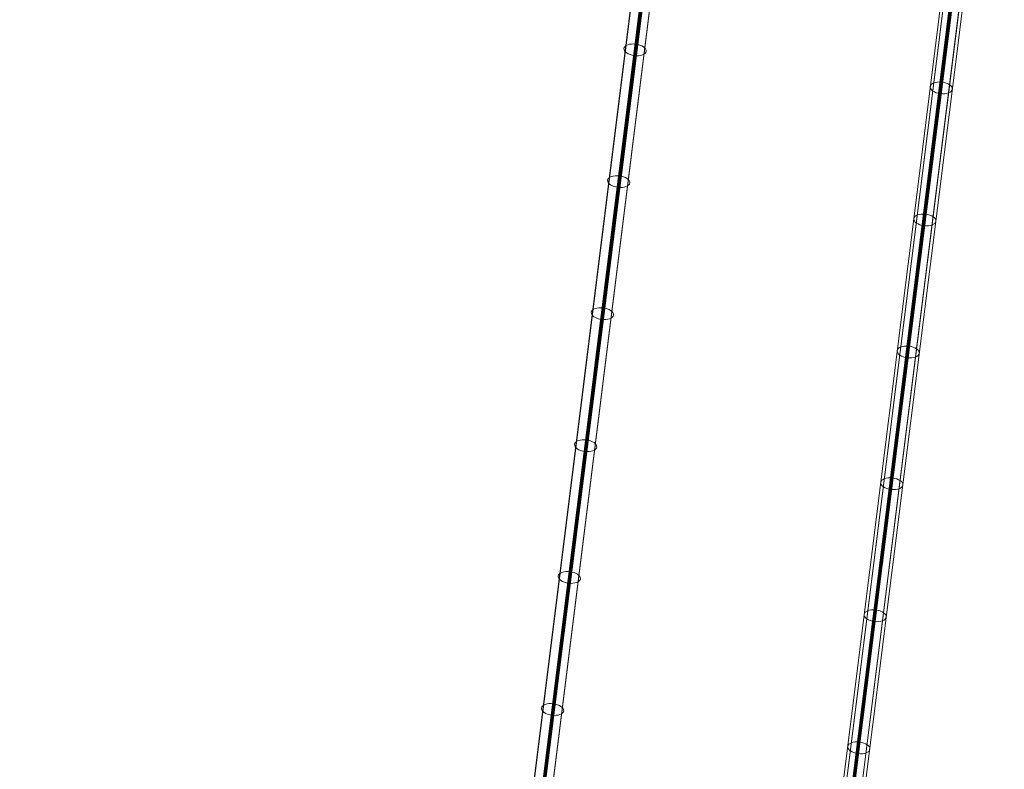
# Model space of a CAD drawing. Units: millimetres. Extents: x 15325 to 27986, y -7769 to 2086.
# Drawn here: x 18228 to 19721, y -4664 to -3527 of the extents above; entities that cross this region are included whole.
import ezdxf

# ---------------------------------------------------------------- set-up
doc = ezdxf.new("R2010")
doc.units = ezdxf.units.MM
doc.header["$LTSCALE"] = 20
doc.layers.add('ARTWOOD CWPg169.526', color=250, linetype='Continuous', lineweight=35)

msp = doc.modelspace()

# ---------------------------------------------------------------- linework, layer by layer
at = {"layer": 'ARTWOOD CWPg169.526', "color": 18, "lineweight": 13}
for points in [[(18997.3, -4767.5), (19172.4, -3366.2, 0.000108), (19196.8, -3172, -0.000103), (19170.9, -3374.8), (18995.9, -4776.1, 0.000029), (18945.8, -5177.7), (18897.6, -5564, -0.001757), (18883, -5679.8)], [(18911.9, -5563.3, -0.002156), (18900, -5656.6, 0.002156), (18911.9, -5563.3, -0.002156), (18900.5, -5656.6, 0.002156), (18912.4, -5563.3, -0.002156), (18901, -5656.6, 0.00216), (18912.4, -5562.1), (18960.6, -5176.2, -0.00003), (19012.1, -4764.6), (19187.2, -3363.3, 0.000111), (19210.6, -3174.1, -0.000111), (19187.4, -3363.3, 0.000111), (19211.1, -3174.1, -0.000111), (19186.9, -3363.3, 0.000111), (19210.6, -3174.1)], [(18912, -5566.9), (18960.1, -5180.5, -0.000029), (19009.7, -4782.3), (19185.2, -3381, 0.000101), (19211.7, -3173.3)], [(19201.6, -3369.5, 0.000108), (19225.9, -3175.8, -0.000103), (19200, -3378.6), (19025, -4779.9, 0.000029), (18974.9, -5181.5), (18926.7, -5567.3, -0.001757), (18912.1, -5683.6)], [(19196.2, -3289.2, 0.000188), (19210.2, -3177.5, -0.000188), (19196.7, -3289.2, 0.000188), (19210.7, -3177.5, -0.000188), (19197.1, -3289.2, 0.000188), (19211.6, -3177.5, -0.000188), (19197.6, -3289.2, 0.000188), (19211.5, -3177.8), (19210.2, -3177.5, -0.000188), (19196.2, -3289.4), (19020.7, -4690.7)], [(19375.6, -5727.6), (19376.3, -5721.4, 0.002062), (19388.4, -5622.7), (19436.8, -5236.1, -0.000028), (19488.1, -4826.6), (19663.6, -3425.5, 0.000109), (19687, -3233.6), (19690.8, -3204)], [(19345.5, -5735.7), (19346.2, -5729.4, 0.001869), (19359.8, -5620.3), (19408, -5234.4, -0.000029), (19458.5, -4829.5), (19634.1, -3428.2, 0.000106), (19659, -3229.5)], [(19687.6, -3233, -0.000102), (19661.7, -3438.2), (19486.5, -4839.2, 0.000029), (19436.6, -5239.7), (19388.5, -5625.5, -0.001708), (19373.2, -5745.2), (19372.7, -5751)], [(19393.2, -5624.6), (19441.4, -5238.7, -0.000029), (19491.9, -4833.8), (19667.5, -3432.5, 0.000106), (19692.4, -3233.8)], [(19485.1, -4747, 0.00003), (19413.2, -5322.2, -0.00003), (19485.3, -4747.5, 0.073269), (19483.4, -4747, -0.073269), (19485.3, -4747.5, 0.00003), (19413.2, -5322.2, -0.00003), (19484.8, -4747.9), (19659.8, -3346.6, 0.000188), (19674.3, -3235.2, -0.00019), (19660.4, -3345.9, 0.073269), (19658.4, -3345.7, -0.073269), (19660.4, -3346.2, 0.00019), (19674.3, -3235.2, -0.000188), (19660.3, -3346.9, 0.000188), (19674.3, -3235.2, -0.000188), (19660.7, -3346.9, 0.000188), (19674.7, -3235.2, -0.000188), (19660.3, -3346.9)], [(19486.2, -4748.9), (19661.3, -3347.6, 0.000188), (19675.7, -3235.7, -0.000188), (19662.2, -3347.4, 0.000188), (19676.2, -3235.7, -0.000188), (19661.7, -3347.4, 0.000188), (19675.2, -3235.7)], [(19198, -3288.5, -0.073269), (19200.1, -3288.5, 0.073269), (19197.6, -3288.9), (19022.6, -4689.7, -0.073269), (19024.5, -4689.8, 0.073269), (19022.5, -4689.8)], [(18913.4, -5673.2), (18914.2, -5667, 0.002004), (18926.7, -5565.4), (18974.9, -5179.1, -0.000028), (19025.9, -4770.8), (19201, -3369.5)], [(19348.8, -5748.1), (19350, -5742.2, 0.001708), (19364.6, -5622.7), (19412.6, -5236.4, -0.000029), (19462.8, -4836.6), (19637.9, -3435.3)], [(19351.7, -5724.3), (19352.9, -5718.6, 0.002062), (19365.1, -5619.3), (19413, -5233.3, -0.000028), (19464.3, -4823.8), (19639.3, -3422.5)]]:
    msp.add_lwpolyline(points, format="xyb", dxfattribs=at)
for points in [[(19197.6, -3289.4), (19199.6, -3289.9), (19024.5, -4691.2), (19022.6, -4690.7), (19022.6, -4689.7), (19024.5, -4689.7), (19482.9, -4747.5), (19484.8, -4747.5), (19484.8, -4747.9), (19484.8, -4748.4), (19482.9, -4748.4), (19024.5, -4691.2), (19022.6, -4690.7), (19013.1, -4764.6), (19011.2, -4764.6), (19020.2, -4690.7), (19022.6, -4690.7), (19022.6, -4689.7), (19024.5, -4689.7), (19199.6, -3288.4), (19197.6, -3288.4), (19197.6, -3288.9)], [(19186.2, -3363.3), (19195.3, -3290.4), (19020.2, -4691.7), (19011.2, -4764.6)], [(19022.1, -4691.7), (19197.6, -3290.4), (19188.1, -3363.3), (19013.1, -4764.6)], [(19022.1, -4691.7), (19197.6, -3290.4), (19195.3, -3290.4), (19020.2, -4691.7)], [(19024.5, -4689.7), (19199.6, -3288.4), (19657.9, -3346.2), (19482.9, -4747.5)], [(19657.9, -3347.1), (19199.6, -3289.9), (19024.5, -4691.2), (19482.9, -4748.4)], [(19484.8, -4748.4), (19482.9, -4748.4), (19657.9, -3347.1), (19659.8, -3347.1), (19659.8, -3346.6), (19659.8, -3347.1), (19657.9, -3347.1), (19199.6, -3289.9), (19197.6, -3289.4), (19188.1, -3363.3), (19186.2, -3363.3), (19195.7, -3289.4), (19197.6, -3289.4), (19197.6, -3288.9), (19197.6, -3288.4), (19199.6, -3288.4), (19657.9, -3346.2), (19660.3, -3346.2), (19659.8, -3346.6), (19660.3, -3346.2), (19657.9, -3346.2), (19482.9, -4747.5), (19484.8, -4747.5), (19484.8, -4747.9)], [(19650.8, -3421.5), (19659.8, -3348.5), (19484.8, -4749.8), (19475.7, -4822.8)], [(19486.7, -4749.8), (19661.7, -3348.5), (19652.7, -3421.5), (19477.6, -4822.8)], [(19659.8, -3348.5), (19484.8, -4749.8), (19486.7, -4749.8), (19661.7, -3348.5)], [(19013.1, -4764.6), (19188.1, -3363.3), (19186.2, -3363.3), (19011.2, -4764.6)], [(19650.8, -3421.5), (19475.7, -4822.8), (19477.6, -4822.8), (19652.7, -3421.5)], [(19651.7, -3421.5), (19476.7, -4822.8)], [(19649.3, -3439.2), (19474.3, -4840.5)]]:
    msp.add_lwpolyline(points, close=True, dxfattribs=at)
for points in [[(19197.6, -3289.9), (19022.6, -4691.2)], [(19198.6, -3289.9), (19023.6, -4691.2)], [(19483.8, -4748.4), (19658.9, -3347.1)], [(19484.3, -4748.9), (19659.8, -3347.6)]]:
    msp.add_lwpolyline(points, dxfattribs=at)
at = {"layer": 'ARTWOOD CWPg169.526', "color": 18}
msp.add_spline([(15324.6, -1979.1), (15773.6, -166.7), (16780.4, 1150.7), (20077.5, 1984.7), (22776, 1210.6), (25589.5, -58.1), (27609.1, -966.3), (27949.3, -2064), (27609.1, -2891.4), (24903.5, -4135.6), (22256.2, -4879.1), (20604.2, -6657.1), (19123.4, -7694.4), (16971.8, -5920.9), (16285.1, -4567.6), (15475.1, -3271.6), (15324.6, -1979.1)], degree=3, dxfattribs=at)
at = {"layer": 'ARTWOOD CWPg169.526', "color": 18, "lineweight": 13}
for points in [[(19635, -3548.4), (19635.1, -3547.8), (19634.2, -3547.1), (19633, -3547)], [(19636.9, -3548.7), (19637, -3547.5), (19635.4, -3546.3), (19633.1, -3546)], [(19162.3, -3563.7), (19153, -3562.6), (19145, -3565.5), (19144.4, -3570.4)], [(19178, -3574.6), (19178.6, -3569.7), (19171.5, -3564.9), (19162.3, -3563.7)], [(19144.4, -3570.4), (19143.8, -3575.2), (19150.8, -3580.1), (19160.1, -3581.2)], [(19160.1, -3581.2), (19169.3, -3582.4), (19177.4, -3579.4), (19178, -3574.6)], [(19608.9, -3628.1), (19608.3, -3632.9), (19615.3, -3637.8), (19624.6, -3638.9)], [(19626.8, -3621.4), (19617.5, -3620.3), (19609.5, -3623.2), (19608.9, -3628.1)], [(19642.5, -3632.3), (19643.1, -3627.4), (19636.1, -3622.6), (19626.8, -3621.4)], [(19624.6, -3638.9), (19633.9, -3640.1), (19641.9, -3637.1), (19642.5, -3632.3)], [(19150, -3688.6), (19147.8, -3688.4), (19145.8, -3689.1), (19145.7, -3690.3)], [(19149.9, -3689.6), (19148.7, -3689.4), (19147.7, -3689.8), (19147.6, -3690.5)], [(19610.2, -3748.3), (19610.3, -3747.6), (19609.4, -3747), (19608.2, -3746.8)], [(19612.1, -3748.5), (19612.2, -3747.3), (19610.6, -3746.1), (19608.3, -3745.9)], [(19137.5, -3763.6), (19128.2, -3762.4), (19120.2, -3765.4), (19119.6, -3770.2)], [(19153.2, -3774.4), (19153.8, -3769.6), (19146.7, -3764.7), (19137.5, -3763.6)], [(19119.6, -3770.2), (19119, -3775.1), (19126, -3779.9), (19135.3, -3781.1)], [(19135.3, -3781.1), (19144.5, -3782.2), (19152.6, -3779.3), (19153.2, -3774.4)], [(19602, -3821.8), (19592.7, -3820.6), (19584.7, -3823.6), (19584.1, -3828.4)], [(19617.7, -3832.6), (19618.3, -3827.8), (19611.3, -3822.9), (19602, -3821.8)], [(19584.1, -3828.4), (19583.5, -3833.2), (19590.5, -3838.1), (19599.8, -3839.3)], [(19599.8, -3839.3), (19609.1, -3840.4), (19617.1, -3837.4), (19617.7, -3832.6)], [(19124.7, -3889), (19122.5, -3888.7), (19120.6, -3889.4), (19120.4, -3890.6)], [(19124.6, -3889.9), (19123.4, -3889.8), (19122.4, -3890.2), (19122.3, -3890.8)], [(19584.9, -3948.6), (19585, -3947.9), (19584.1, -3947.3), (19582.9, -3947.1)], [(19586.8, -3948.8), (19587, -3947.6), (19585.3, -3946.5), (19583.1, -3946.2)], [(19094.8, -3970.5), (19094.2, -3975.4), (19101.2, -3980.2), (19110.5, -3981.4)], [(19112.7, -3963.9), (19103.4, -3962.7), (19095.4, -3965.7), (19094.8, -3970.5)], [(19128.4, -3974.7), (19129, -3969.9), (19121.9, -3965), (19112.7, -3963.9)], [(19110.5, -3981.4), (19119.7, -3982.6), (19127.8, -3979.6), (19128.4, -3974.7)], [(19558.8, -4028.7), (19558.2, -4033.6), (19565.3, -4038.4), (19574.5, -4039.6)], [(19576.7, -4022.1), (19567.5, -4020.9), (19559.4, -4023.9), (19558.8, -4028.7)], [(19574.5, -4039.6), (19583.8, -4040.7), (19591.8, -4037.8), (19592.4, -4032.9)], [(19592.4, -4032.9), (19593, -4028.1), (19586, -4023.2), (19576.7, -4022.1)], [(19099.9, -4089.3), (19097.7, -4089), (19095.8, -4089.7), (19095.6, -4090.9)], [(19099.8, -4090.2), (19098.6, -4090.1), (19097.6, -4090.5), (19097.5, -4091.1)], [(19560.1, -4148.9), (19560.2, -4148.2), (19559.3, -4147.6), (19558.1, -4147.5)], [(19562, -4149.1), (19562.2, -4148), (19560.5, -4146.8), (19558.3, -4146.5)], [(19087.4, -4164.2), (19078.1, -4163), (19070.1, -4166), (19069.5, -4170.9)], [(19103.1, -4175.1), (19103.7, -4170.2), (19096.7, -4165.4), (19087.4, -4164.2)], [(19069.5, -4170.9), (19068.9, -4175.7), (19075.9, -4180.6), (19085.2, -4181.7)], [(19085.2, -4181.7), (19094.5, -4182.9), (19102.5, -4179.9), (19103.1, -4175.1)], [(19551.9, -4221.9), (19542.7, -4220.8), (19534.6, -4223.7), (19534, -4228.6)], [(19567.6, -4232.8), (19568.2, -4227.9), (19561.2, -4223.1), (19551.9, -4221.9)], [(19534, -4228.6), (19533.4, -4233.4), (19540.5, -4238.3), (19549.7, -4239.4)], [(19549.7, -4239.4), (19559, -4240.6), (19567, -4237.6), (19567.6, -4232.8)], [(19074.6, -4289.1), (19072.4, -4288.8), (19070.5, -4289.6), (19070.3, -4290.7)], [(19074.5, -4290.1), (19073.3, -4289.9), (19072.3, -4290.3), (19072.2, -4291)], [(19535.3, -4349.2), (19535.4, -4348.6), (19534.5, -4347.9), (19533.3, -4347.8)], [(19537.2, -4349.5), (19537.4, -4348.3), (19535.7, -4347.1), (19533.5, -4346.8)], [(19044.7, -4370.7), (19044.1, -4375.5), (19051.1, -4380.4), (19060.4, -4381.6)], [(19062.6, -4364.1), (19053.3, -4362.9), (19045.3, -4365.9), (19044.7, -4370.7)], [(19060.4, -4381.6), (19069.7, -4382.7), (19077.7, -4379.7), (19078.3, -4374.9)], [(19078.3, -4374.9), (19078.9, -4370.1), (19071.9, -4365.2), (19062.6, -4364.1)], [(19526.7, -4422.2), (19517.4, -4421.1), (19509.4, -4424.1), (19508.8, -4428.9)], [(19508.8, -4428.9), (19508.2, -4433.7), (19515.2, -4438.6), (19524.5, -4439.7)], [(19524.5, -4439.7), (19533.7, -4440.9), (19541.8, -4437.9), (19542.4, -4433.1)], [(19542.4, -4433.1), (19543, -4428.3), (19535.9, -4423.4), (19526.7, -4422.2)], [(19049.8, -4489.4), (19047.6, -4489.2), (19045.7, -4489.9), (19045.5, -4491.1)], [(19049.7, -4490.4), (19048.5, -4490.2), (19047.5, -4490.6), (19047.4, -4491.3)], [(19510, -4549.1), (19510.1, -4548.4), (19509.2, -4547.8), (19508.1, -4547.6)], [(19511.9, -4549.3), (19512.1, -4548.1), (19510.4, -4547), (19508.2, -4546.7)], [(19037.3, -4564.4), (19028, -4563.2), (19020, -4566.2), (19019.4, -4571)], [(19053, -4575.2), (19053.6, -4570.4), (19046.6, -4565.5), (19037.3, -4564.4)], [(19019.4, -4571), (19018.8, -4575.9), (19025.8, -4580.7), (19035.1, -4581.9)], [(19035.1, -4581.9), (19044.4, -4583), (19052.4, -4580.1), (19053, -4575.2)], [(19484, -4629.2), (19483.3, -4634.1), (19490.4, -4638.9), (19499.7, -4640.1)], [(19501.8, -4622.6), (19492.6, -4621.4), (19484.6, -4624.4), (19484, -4629.2)], [(19517.6, -4633.4), (19518.2, -4628.6), (19511.1, -4623.7), (19501.8, -4622.6)], [(19499.7, -4640.1), (19508.9, -4641.2), (19517, -4638.3), (19517.6, -4633.4)]]:
    msp.add_open_spline(points, degree=3, dxfattribs=at)

doc.saveas('drawing.dxf')
